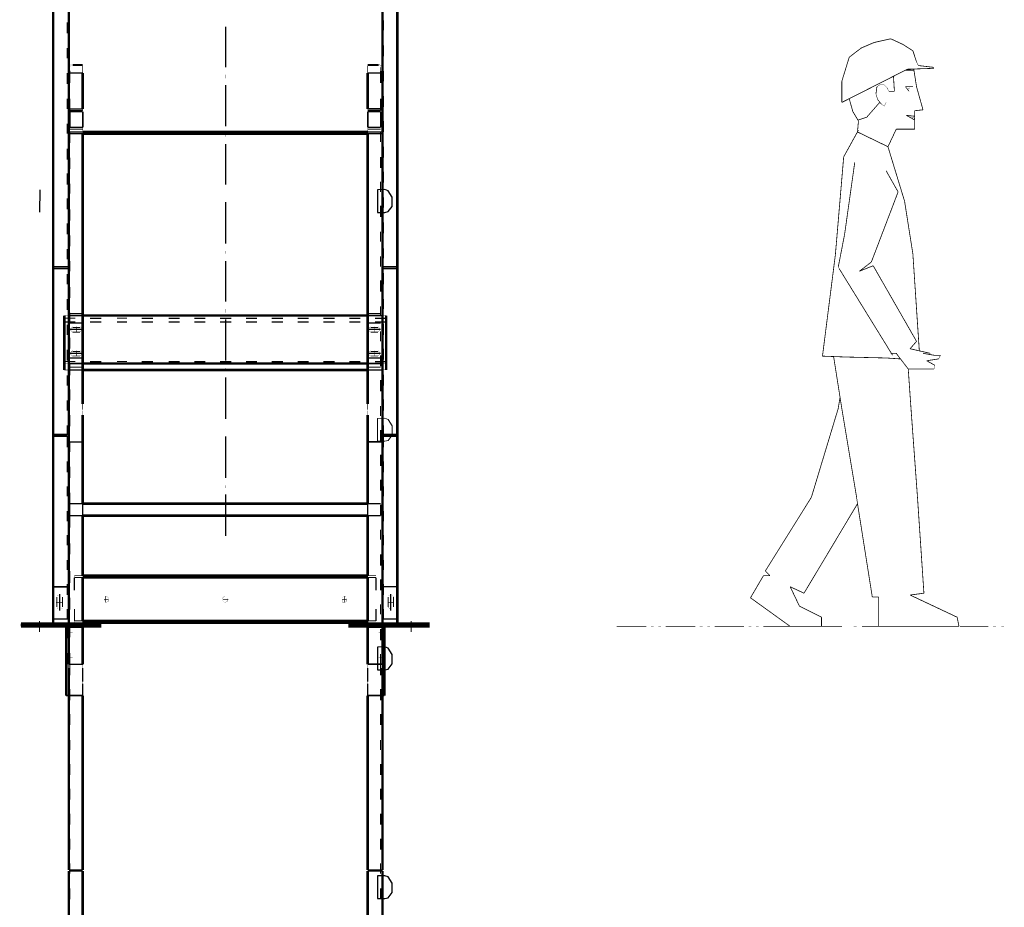
# Model space of a CAD drawing. Units: metres. Extents: x -81 to 15235, y -10616 to 61228.
# Drawn here: x 5024 to 5476, y -2797 to -2389 of the extents above; entities that cross this region are included whole.
import ezdxf

# ---------------------------------------------------------------- set-up
doc = ezdxf.new("R2010")
doc.units = ezdxf.units.M
doc.header["$LTSCALE"] = 5
doc.header["$MEASUREMENT"] = 0
doc.layers.get('0').update_dxf_attribs({"lineweight": 13})
for name, color, linetype in [('at_Entity', 7, 'Continuous'), ('at_Solid', 7, 'Continuous'), ('at_Text', 7, 'Continuous')]:
    doc.layers.add(name, color=color, linetype=linetype)

msp = doc.modelspace()

# ---------------------------------------------------------------- linework, layer by layer
at = {"color": 28, "true_color": 0x0a0a0a}
for p, q in [((5188.01, -2572.44), (5187.98, -2582.94)), ((5191.45, -2572.4), (5188.01, -2572.44)), ((5193.01, -2572.97), (5191.45, -2572.4)), ((5194.85, -2575.9), (5193.01, -2572.97)), ((5194.79, -2580.08), (5194.85, -2575.9)), ((5192.98, -2582.51), (5194.79, -2580.08)), ((5187.98, -2582.94), (5191.37, -2582.94)), ((5191.37, -2582.94), (5192.98, -2582.51))]:
    msp.add_line(p, q, dxfattribs=at)
at = {"layer": 'at_Entity', "color": 28, "true_color": 0x0d0d0d}
msp.add_line((5032.89, -2467.47), (5032.85, -2477.72), dxfattribs=at)
at = {"layer": 'at_Entity', "color": 0}
for points, const_width in [([(5039.11, -2055.85), (5039.11, -2649.74)], 1.15), ([(5197.12, -2666.68), (5197.12, -2055.85)], 1.15), ([(5190.34, -2098.21), (5190.34, -2666.68)], 1.15), ([(5046.31, -2343.48), (5046.31, -2666.68)], 1.15), ([(5045.47, -2390.5), (5045.47, -2395.58)], 0.508), ([(5190.76, -2389.65), (5190.76, -2394.31)], 0.466), ([(5118.33, -2411.25), (5118.33, -2392.61)], 0.618), ([(5190.76, -2401.09), (5190.76, -2406.17)], 0.508), ([(5416.12, -2399.82), (5410.19, -2402.36)], 0.353), ([(5416.12, -2399.82), (5423.74, -2398.12)], 0.353), ([(5423.74, -2398.12), (5429.25, -2400.66)], 0.353), ([(5433.91, -2403.63), (5429.25, -2400.66)], 0.353), ([(5045.47, -2402.36), (5045.47, -2407.02)], 0.466), ([(5404.68, -2406.59), (5410.19, -2402.36)], 0.353), ([(5435.6, -2408.71), (5433.91, -2403.63)], 0.353), ([(5047.58, -2409.98), (5046.31, -2410.41), (5045.89, -2411.68)], 0.134), ([(5048.01, -2409.98), (5052.67, -2409.98)], 0.466), ([(5052.67, -2410.41), (5048.01, -2410.41)], 0.466), ([(5052.67, -2410.41), (5052.67, -2409.98)], 0.0424), ([(5183.56, -2409.98), (5188.64, -2409.98)], 0.508), ([(5188.64, -2410.41), (5183.56, -2410.41)], 0.508), ([(5183.56, -2410.41), (5183.56, -2409.98)], 0.0424), ([(5190.34, -2411.68), (5189.91, -2410.41), (5188.64, -2409.98)], 0.134), ([(5404.68, -2406.59), (5401.29, -2417.61)], 0.353), ([(5436.45, -2410.41), (5435.6, -2408.71)], 0.189), ([(5045.47, -2413.79), (5045.47, -2418.88)], 0.508), ([(5046.31, -2430.31), (5046.31, -2413.79)], 1.15), ([(5046.31, -2413.79), (5052.67, -2413.79)], 0.618), ([(5046.31, -2413.79), (5046.31, -2411.68)], 0.212), ([(5046.74, -2412.95), (5046.74, -2418.45)], 0.551), ([(5046.74, -2412.95), (5046.74, -2411.25)], 0.169), ([(5047.58, -2410.41), (5046.74, -2410.83)], 0.0947), ([(5046.74, -2412.52), (5047.16, -2413.37)], 0.0947), ([(5046.74, -2410.83), (5046.74, -2411.25)], 0.0424), ([(5047.16, -2413.37), (5047.58, -2413.37)], 0.0424), ([(5052.67, -2413.79), (5048.01, -2413.79)], 0.466), ([(5052.67, -2413.79), (5052.67, -2430.31)], 1.15), ([(5052.67, -2413.79), (5052.67, -2410.41)], 0.339), ([(5118.33, -2416.34), (5118.33, -2414.64)], 0.169), ([(5183.56, -2430.31), (5183.56, -2413.79)], 1.15), ([(5183.56, -2413.79), (5190.34, -2413.79)], 0.618), ([(5188.64, -2413.79), (5183.56, -2413.79)], 0.508), ([(5183.56, -2413.79), (5183.56, -2410.41)], 0.339), ([(5188.64, -2413.37), (5189.49, -2413.37)], 0.0847), ([(5189.07, -2410.41), (5188.64, -2410.41)], 0.0424), ([(5189.49, -2411.25), (5189.07, -2410.41)], 0.0947), ([(5189.49, -2418.45), (5189.49, -2412.95)], 0.551), ([(5189.49, -2411.25), (5189.49, -2412.95)], 0.169), ([(5189.49, -2413.37), (5189.49, -2412.52)], 0.0847), ([(5190.34, -2413.79), (5190.34, -2430.31)], 1.15), ([(5190.34, -2413.79), (5190.34, -2411.68)], 0.212), ([(5190.76, -2412.95), (5190.76, -2417.61)], 0.466), ([(5401.29, -2427.35), (5431.37, -2412.1)], 0.353), ([(5430.52, -2412.52), (5434.33, -2412.52)], 0.353), ([(5443.65, -2411.68), (5431.37, -2412.1)], 0.353), ([(5434.33, -2412.1), (5435.6, -2420.15)], 0.353), ([(5436.45, -2410.41), (5443.65, -2411.25)], 0.353), ([(5443.65, -2411.25), (5443.65, -2411.68)], 0.0424), ([(5118.33, -2438.36), (5118.33, -2419.3)], 0.618), ([(5401.29, -2427.35), (5401.29, -2417.61)], 0.353), ([(5417.39, -2420.15), (5418.66, -2419.3)], 0.153), ([(5418.66, -2419.3), (5420.78, -2419.3)], 0.212), ([(5422.05, -2420.57), (5420.78, -2419.3)], 0.18), ([(5425.01, -2415.49), (5425.44, -2422.27)], 0.353), ([(5416.96, -2423.54), (5417.39, -2420.15)], 0.342), ([(5417.81, -2426.08), (5416.96, -2423.54)], 0.268), ([(5422.05, -2420.57), (5422.89, -2422.27)], 0.189), ([(5425.44, -2422.27), (5422.89, -2422.27)], 0.254), ([(5433.91, -2420.15), (5430.52, -2420.15)], 0.339), ([(5430.52, -2420.15), (5432.21, -2422.27)], 0.271), ([(5432.64, -2420.57), (5431.37, -2421.42)], 0.153), ([(5432.21, -2422.27), (5431.37, -2421.42)], 0.12), ([(5435.6, -2420.15), (5438.57, -2430.74)], 0.353), ([(5045.47, -2425.65), (5045.47, -2430.31)], 0.466), ([(5046.74, -2425.65), (5046.74, -2431.16)], 0.551), ([(5189.49, -2431.16), (5189.49, -2425.65)], 0.551), ([(5190.76, -2424.38), (5190.76, -2429.47)], 0.508), ([(5406.37, -2431.59), (5404.68, -2425.65)], 0.353), ([(5412.73, -2434.13), (5418.66, -2427.35)], 0.353), ([(5419.51, -2428.2), (5417.81, -2426.08)], 0.271), ([(5419.51, -2428.2), (5420.78, -2429.04)], 0.153), ([(5421.62, -2427.35), (5420.78, -2429.04)], 0.189), ([(5046.31, -2440.9), (5046.31, -2430.31)], 1.06), ([(5052.67, -2430.31), (5046.31, -2430.31)], 0.635), ([(5046.74, -2431.59), (5046.74, -2438.79)], 0.618), ([(5046.74, -2431.16), (5052.67, -2431.16)], 0.593), ([(5052.67, -2431.59), (5046.74, -2431.59)], 0.593), ([(5046.74, -2431.16), (5046.74, -2431.59)], 0.0424), ([(5052.67, -2431.59), (5052.67, -2438.79)], 0.72), ([(5052.67, -2430.31), (5052.67, -2431.16)], 0.0847), ([(5052.67, -2431.59), (5052.67, -2431.16)], 0.0424), ([(5183.56, -2438.79), (5183.56, -2431.59)], 0.72), ([(5190.34, -2430.31), (5183.56, -2430.31)], 0.678), ([(5183.56, -2431.16), (5189.49, -2431.16)], 0.593), ([(5183.56, -2431.59), (5189.49, -2431.59)], 0.593), ([(5183.56, -2431.16), (5183.56, -2430.31)], 0.0847), ([(5183.56, -2431.16), (5183.56, -2431.59)], 0.0424), ([(5189.49, -2438.79), (5189.49, -2431.59)], 0.618), ([(5189.49, -2431.59), (5189.49, -2431.16)], 0.0424), ([(5190.34, -2440.9), (5190.34, -2430.31)], 1.06), ([(5408.92, -2435.82), (5406.37, -2431.59)], 0.353), ([(5438.57, -2430.74), (5434.76, -2431.16)], 0.353), ([(5434.76, -2439.63), (5434.76, -2431.16)], 0.353), ([(5045.47, -2437.09), (5045.47, -2441.75)], 0.466), ([(5190.76, -2435.82), (5190.76, -2440.9)], 0.508), ([(5408.49, -2440.9), (5408.92, -2435.82)], 0.353), ([(5412.73, -2434.13), (5408.92, -2435.4)], 0.353), ([(5434.76, -2433.7), (5430.94, -2433.28)], 0.353), ([(5430.94, -2433.28), (5434.76, -2435.4)], 0.353), ([(5434.33, -2434.13), (5433.06, -2434.55)], 0.134), ([(5434.76, -2435.4), (5434.33, -2434.13)], 0.134), ([(5046.31, -2583.23), (5046.31, -2440.9)], 1.15), ([(5046.31, -2440.9), (5052.67, -2440.9)], 0.635), ([(5052.67, -2441.75), (5046.31, -2441.75)], 0.618), ([(5052.67, -2438.79), (5046.74, -2438.79)], 0.593), ([(5052.67, -2439.63), (5046.74, -2439.63)], 0.593), ([(5046.74, -2445.99), (5046.74, -2440.9)], 0.508), ([(5046.74, -2438.79), (5046.74, -2439.63)], 0.0847), ([(5052.67, -2440.9), (5183.56, -2440.9)], 1.15), ([(5052.67, -2565.87), (5052.67, -2441.75)], 1.15), ([(5183.56, -2441.75), (5052.67, -2441.75)], 1.15), ([(5052.67, -2439.63), (5052.67, -2440.9)], 0.127), ([(5052.67, -2438.79), (5052.67, -2439.63)], 0.0847), ([(5052.67, -2441.75), (5052.67, -2440.9)], 0.0847), ([(5118.33, -2443.02), (5118.33, -2441.75)], 0.127), ([(5183.56, -2441.75), (5183.56, -2565.87)], 1.15), ([(5183.56, -2440.9), (5190.34, -2440.9)], 0.678), ([(5183.56, -2441.75), (5190.34, -2441.75)], 0.618), ([(5189.49, -2438.79), (5183.56, -2438.79)], 0.593), ([(5189.49, -2439.63), (5183.56, -2439.63)], 0.593), ([(5183.56, -2439.63), (5183.56, -2440.9)], 0.127), ([(5183.56, -2438.79), (5183.56, -2439.63)], 0.0847), ([(5183.56, -2441.75), (5183.56, -2440.9)], 0.0847), ([(5189.49, -2445.56), (5189.49, -2440.9)], 0.466), ([(5189.49, -2439.63), (5189.49, -2438.79)], 0.0847), ([(5190.34, -2441.75), (5190.34, -2583.23)], 1.15), ([(5190.34, -2440.9), (5190.34, -2441.75)], 0.0847), ([(5402.14, -2452.34), (5408.92, -2440.06)], 0.353), ([(5408.49, -2440.9), (5422.47, -2447.68)], 0.353), ([(5426.28, -2439.63), (5422.47, -2447.68)], 0.353), ([(5426.28, -2439.63), (5434.76, -2439.63)], 0.353), ([(5118.33, -2465.05), (5118.33, -2446.41)], 0.618), ([(5045.47, -2448.53), (5045.47, -2453.61)], 0.508), ([(5190.76, -2447.68), (5190.76, -2452.77)], 0.508), ([(5422.47, -2447.68), (5430.1, -2472.67)], 0.353), ([(5046.74, -2457.85), (5046.74, -2452.77)], 0.508), ([(5189.49, -2457.42), (5189.49, -2452.34)], 0.508), ([(5402.14, -2452.34), (5398.33, -2497.24)], 0.353), ([(5402.56, -2487.92), (5407.22, -2454.88)], 0.353), ([(5045.47, -2459.97), (5045.47, -2465.05)], 0.508), ([(5190.76, -2459.12), (5190.76, -2464.2)], 0.508), ([(5427.13, -2468.44), (5421.62, -2458.7)], 0.353), ([(5046.74, -2469.29), (5046.74, -2464.63)], 0.466), ([(5189.49, -2468.44), (5189.49, -2463.78)], 0.466), ([(5427.13, -2468.44), (5414.85, -2500.63)], 0.353), ([(5045.47, -2471.4), (5045.47, -2476.49)], 0.508), ([(5118.33, -2492.16), (5118.33, -2473.1)], 0.618), ([(5190.76, -2470.98), (5190.76, -2475.64)], 0.466), ([(5430.1, -2472.67), (5433.91, -2496.82)], 0.353), ([(5046.74, -2481.57), (5046.74, -2476.49)], 0.508), ([(5189.49, -2479.88), (5189.49, -2474.79)], 0.508), ([(5190.76, -2482.42), (5190.76, -2487.5)], 0.508), ([(5045.47, -2482.84), (5045.47, -2487.92)], 0.508), ([(5189.49, -2491.31), (5189.49, -2486.65)], 0.466), ([(5046.74, -2493.43), (5046.74, -2488.35)], 0.508), ([(5402.56, -2487.92), (5399.6, -2503.17)], 0.353), ([(5045.47, -2494.7), (5045.47, -2499.36)], 0.466), ([(5118.33, -2496.82), (5118.33, -2495.55)], 0.127), ([(5190.76, -2494.28), (5190.76, -2498.94)], 0.466), ([(5046.74, -2504.87), (5046.74, -2500.21)], 0.466), ([(5118.33, -2518.85), (5118.33, -2500.21)], 0.618), ([(5189.49, -2502.75), (5189.49, -2498.09)], 0.466), ([(5392.4, -2543.84), (5398.33, -2497.24)], 0.353), ([(5414.85, -2500.63), (5409.34, -2504.87)], 0.353), ([(5436.87, -2541.3), (5433.91, -2496.82)], 0.353), ([(5039.11, -2502.75), (5046.31, -2502.75)], 0.72), ([(5046.31, -2503.6), (5039.11, -2503.6)], 0.72), ([(5197.12, -2502.75), (5190.34, -2502.75)], 0.678), ([(5190.34, -2503.6), (5197.12, -2503.6)], 0.678), ([(5400.02, -2503.6), (5424.59, -2543.42)], 0.353), ([(5409.34, -2504.87), (5415.69, -2502.33)], 0.353), ([(5435.6, -2537.06), (5415.69, -2502.33)], 0.353), ([(5045.47, -2506.14), (5045.47, -2510.8)], 0.466), ([(5189.49, -2514.19), (5189.49, -2509.1)], 0.508), ([(5190.76, -2505.72), (5190.76, -2510.8)], 0.508), ([(5046.74, -2517.15), (5046.74, -2512.07)], 0.508), ([(5045.47, -2517.58), (5045.47, -2522.66)], 0.508), ([(5190.76, -2517.58), (5190.76, -2522.24)], 0.466), ([(5118.33, -2523.93), (5118.33, -2522.24)], 0.169), ([(5189.49, -2525.62), (5189.49, -2520.96)], 0.466), ([(5044.2, -2525.2), (5044.2, -2550.19)], 1.15), ([(5046.31, -2525.2), (5044.2, -2525.2)], 0.212), ([(5049.28, -2526.47), (5044.62, -2526.47)], 0.466), ([(5052.67, -2525.2), (5046.31, -2525.2)], 0.618), ([(5046.74, -2524.35), (5052.67, -2524.35)], 0.593), ([(5046.74, -2528.59), (5046.74, -2523.93)], 0.466), ([(5052.67, -2525.2), (5183.56, -2525.2)], 1.15), ([(5061.14, -2526.47), (5056.06, -2526.47)], 0.508), ([(5073, -2526.47), (5068.34, -2526.47)], 0.466), ([(5084.86, -2526.47), (5079.78, -2526.47)], 0.508), ([(5097.15, -2526.47), (5092.06, -2526.47)], 0.508), ([(5109.01, -2526.47), (5103.92, -2526.47)], 0.508), ([(5120.87, -2526.47), (5115.78, -2526.47)], 0.508), ([(5118.33, -2545.96), (5118.33, -2526.9)], 0.618), ([(5132.73, -2526.47), (5127.65, -2526.47)], 0.508), ([(5144.59, -2526.47), (5139.51, -2526.47)], 0.508), ([(5156.45, -2526.47), (5151.37, -2526.47)], 0.508), ([(5168.31, -2526.47), (5163.23, -2526.47)], 0.508), ([(5180.17, -2526.47), (5175.09, -2526.47)], 0.508), ([(5183.56, -2525.2), (5190.34, -2525.2)], 0.618), ([(5183.56, -2524.35), (5189.49, -2524.35)], 0.593), ([(5192.03, -2526.47), (5186.95, -2526.47)], 0.508), ([(5190.34, -2525.2), (5192.03, -2525.2)], 0.169), ([(5192.03, -2525.2), (5192.03, -2550.19)], 1.15), ([(5044.2, -2528.17), (5049.28, -2528.17)], 0.508), ([(5045.47, -2529.44), (5045.47, -2534.1)], 0.466), ([(5052.67, -2528.59), (5046.74, -2528.59)], 0.593), ([(5052.67, -2531.55), (5046.74, -2531.55)], 0.593), ([(5048.01, -2530.28), (5047.16, -2531.13)], 0.12), ([(5047.16, -2531.98), (5048.01, -2532.83)], 0.12), ([(5047.16, -2531.13), (5047.16, -2531.98)], 0.0847), ([(5051.4, -2530.71), (5048.01, -2530.71)], 0.339), ([(5049.7, -2532.83), (5049.7, -2530.28)], 0.254), ([(5052.24, -2531.13), (5051.4, -2530.28)], 0.12), ([(5051.4, -2532.83), (5052.24, -2531.98)], 0.12), ([(5052.24, -2531.98), (5052.24, -2531.13)], 0.0847), ([(5056.06, -2528.17), (5061.14, -2528.17)], 0.508), ([(5068.34, -2528.17), (5073, -2528.17)], 0.466), ([(5079.78, -2528.17), (5084.86, -2528.17)], 0.508), ([(5092.06, -2528.17), (5097.15, -2528.17)], 0.508), ([(5103.92, -2528.17), (5109.01, -2528.17)], 0.508), ([(5115.78, -2528.17), (5120.87, -2528.17)], 0.508), ([(5127.65, -2528.17), (5132.73, -2528.17)], 0.508), ([(5139.51, -2528.17), (5144.59, -2528.17)], 0.508), ([(5151.37, -2528.17), (5156.45, -2528.17)], 0.508), ([(5163.23, -2528.17), (5168.31, -2528.17)], 0.508), ([(5175.09, -2528.17), (5180.17, -2528.17)], 0.508), ([(5189.49, -2528.59), (5183.56, -2528.59)], 0.593), ([(5189.49, -2531.55), (5183.56, -2531.55)], 0.593), ([(5184.83, -2530.28), (5183.98, -2531.13)], 0.12), ([(5183.98, -2531.98), (5184.83, -2532.83)], 0.12), ([(5183.98, -2531.13), (5183.98, -2531.98)], 0.0847), ([(5184.83, -2530.71), (5188.22, -2530.71)], 0.339), ([(5186.53, -2530.28), (5186.53, -2532.83)], 0.254), ([(5186.95, -2528.17), (5192.03, -2528.17)], 0.508), ([(5189.07, -2531.13), (5188.22, -2530.28)], 0.12), ([(5188.22, -2532.83), (5189.07, -2531.98)], 0.12), ([(5189.07, -2531.98), (5189.07, -2531.13)], 0.0847), ([(5189.49, -2537.06), (5189.49, -2532.4)], 0.466), ([(5190.76, -2529.01), (5190.76, -2534.1)], 0.508), ([(5046.74, -2540.45), (5046.74, -2535.37)], 0.508), ([(5048.01, -2532.83), (5051.4, -2532.83)], 0.339), ([(5188.22, -2532.83), (5184.83, -2532.83)], 0.339), ([(5045.47, -2540.87), (5045.47, -2545.96)], 0.508), ([(5048.01, -2541.3), (5047.16, -2542.14)], 0.12), ([(5049.7, -2543.84), (5049.7, -2541.3)], 0.254), ([(5052.24, -2542.14), (5051.4, -2541.3)], 0.12), ([(5184.83, -2541.3), (5183.98, -2542.14)], 0.12), ([(5186.53, -2541.3), (5186.53, -2543.84)], 0.254), ([(5189.07, -2542.14), (5188.22, -2541.3)], 0.12), ([(5190.76, -2540.45), (5190.76, -2545.53)], 0.508), ([(5432.64, -2540.45), (5435.6, -2537.06)], 0.353), ([(5432.64, -2540.45), (5441.96, -2542.57)], 0.353), ([(5052.67, -2542.57), (5046.74, -2542.57)], 0.593), ([(5046.74, -2544.69), (5052.67, -2544.69)], 0.593), ([(5047.16, -2542.99), (5048.01, -2543.84)], 0.12), ([(5047.16, -2542.14), (5047.16, -2542.99)], 0.0847), ([(5051.4, -2541.72), (5048.01, -2541.72)], 0.339), ([(5048.01, -2543.84), (5051.4, -2543.84)], 0.339), ([(5051.4, -2543.84), (5052.24, -2542.99)], 0.12), ([(5052.24, -2542.99), (5052.24, -2542.14)], 0.0847), ([(5183.56, -2542.57), (5189.49, -2542.57)], 0.593), ([(5183.56, -2544.69), (5189.49, -2544.69)], 0.593), ([(5183.98, -2542.99), (5184.83, -2543.84)], 0.12), ([(5183.98, -2542.14), (5183.98, -2542.99)], 0.0847), ([(5184.83, -2541.72), (5188.22, -2541.72)], 0.339), ([(5188.22, -2543.84), (5184.83, -2543.84)], 0.339), ([(5188.22, -2543.84), (5189.07, -2542.99)], 0.12), ([(5189.07, -2542.99), (5189.07, -2542.14)], 0.0847), ([(5189.49, -2548.5), (5189.49, -2543.42)], 0.508), ([(5392.4, -2543.84), (5403.41, -2544.26)], 0.353), ([(5401.29, -2567.98), (5397.48, -2543.84)], 0.353), ([(5421.62, -2544.69), (5403.41, -2544.26)], 0.353), ([(5427.98, -2545.11), (5421.62, -2544.69)], 0.353), ([(5426.28, -2542.57), (5423.74, -2542.57)], 0.254), ([(5431.79, -2549.77), (5426.28, -2542.57)], 0.353), ([(5438.57, -2542.57), (5443.65, -2543.42)], 0.353), ([(5445.77, -2545.11), (5440.26, -2545.96)], 0.353), ([(5440.26, -2545.96), (5444.07, -2548.08)], 0.353), ([(5443.65, -2543.42), (5446.62, -2543.42)], 0.297), ([(5446.62, -2543.42), (5445.77, -2545.11)], 0.189), ([(5046.31, -2547.23), (5044.2, -2547.23)], 0.212), ([(5046.31, -2550.19), (5044.2, -2550.19)], 0.212), ([(5049.28, -2546.38), (5044.62, -2546.38)], 0.466), ([(5046.31, -2547.23), (5052.67, -2547.23)], 0.618), ([(5052.67, -2550.19), (5046.31, -2550.19)], 0.618), ([(5052.67, -2548.92), (5046.74, -2548.92)], 0.593), ([(5046.74, -2552.73), (5046.74, -2547.65)], 0.508), ([(5183.56, -2547.23), (5052.67, -2547.23)], 1.15), ([(5052.67, -2550.19), (5183.56, -2550.19)], 1.15), ([(5061.14, -2546.38), (5056.06, -2546.38)], 0.508), ([(5073, -2546.38), (5068.34, -2546.38)], 0.466), ([(5084.86, -2546.38), (5079.78, -2546.38)], 0.508), ([(5097.15, -2546.38), (5092.06, -2546.38)], 0.508), ([(5109.01, -2546.38), (5103.92, -2546.38)], 0.508), ([(5120.87, -2546.38), (5115.78, -2546.38)], 0.508), ([(5118.33, -2550.62), (5118.33, -2549.35)], 0.127), ([(5132.73, -2546.38), (5127.65, -2546.38)], 0.508), ([(5144.59, -2546.38), (5139.51, -2546.38)], 0.508), ([(5156.45, -2546.38), (5151.37, -2546.38)], 0.508), ([(5168.31, -2546.38), (5163.23, -2546.38)], 0.508), ([(5180.17, -2546.38), (5175.09, -2546.38)], 0.508), ([(5190.34, -2547.23), (5183.56, -2547.23)], 0.618), ([(5190.34, -2550.19), (5183.56, -2550.19)], 0.618), ([(5189.49, -2548.92), (5183.56, -2548.92)], 0.593), ([(5192.03, -2546.38), (5186.95, -2546.38)], 0.508), ([(5190.34, -2547.23), (5192.03, -2547.23)], 0.169), ([(5190.34, -2550.19), (5192.03, -2550.19)], 0.169), ([(5443.65, -2549.77), (5431.79, -2549.77)], 0.353), ([(5431.79, -2549.77), (5433.06, -2567.98)], 0.353), ([(5444.07, -2548.08), (5443.65, -2549.77)], 0.175), ([(5045.47, -2552.73), (5045.47, -2557.39)], 0.466), ([(5118.33, -2572.64), (5118.33, -2553.58)], 0.618), ([(5189.49, -2559.94), (5189.49, -2554.85)], 0.508), ([(5190.76, -2552.31), (5190.76, -2557.39)], 0.508), ([(5046.74, -2564.17), (5046.74, -2559.09)], 0.508), ([(5045.47, -2564.17), (5045.47, -2568.83)], 0.466), ([(5190.76, -2563.75), (5190.76, -2568.83)], 0.508), ([(5400.44, -2562.9), (5399.6, -2567.98)], 0.353), ([(5052.67, -2568.41), (5052.67, -2565.87)], 0.254), ([(5052.67, -2568.83), (5052.67, -2568.41)], 0.0424), ([(5183.56, -2565.87), (5183.56, -2568.41)], 0.254), ([(5183.56, -2568.41), (5183.56, -2568.83)], 0.0424), ([(5189.49, -2571.37), (5189.49, -2566.71)], 0.466), ([(5387.31, -2608.65), (5399.6, -2567.98)], 0.353), ([(5401.29, -2567.98), (5408.07, -2608.65)], 0.353), ([(5436.03, -2608.65), (5433.06, -2567.98)], 0.353), ([(5046.74, -2576.03), (5046.74, -2570.95)], 0.508), ([(5052.67, -2583.23), (5052.67, -2570.95)], 1.15), ([(5052.67, -2570.95), (5052.67, -2568.83)], 0.212), ([(5183.56, -2570.95), (5183.56, -2583.23)], 1.15), ([(5183.56, -2568.83), (5183.56, -2570.95)], 0.212), ([(5045.47, -2575.61), (5045.47, -2580.27)], 0.466), ([(5189.49, -2582.81), (5189.49, -2577.73)], 0.508), ([(5190.76, -2575.61), (5190.76, -2580.27)], 0.466), ([(5046.31, -2579.85), (5039.11, -2579.85)], 0.72), ([(5039.11, -2580.69), (5046.31, -2580.69)], 0.72), ([(5045.47, -2580.27), (5039.11, -2580.27)], 0.635), ([(5045.47, -2580.69), (5039.11, -2580.69)], 0.635), ([(5045.47, -2580.69), (5045.47, -2585.78)], 0.508), ([(5045.47, -2580.27), (5045.47, -2580.69)], 0.0424), ([(5118.33, -2599.75), (5118.33, -2580.69)], 0.618), ([(5190.34, -2579.85), (5197.12, -2579.85)], 0.678), ([(5197.12, -2580.69), (5190.34, -2580.69)], 0.678), ([(5190.76, -2580.27), (5197.12, -2580.27)], 0.635), ([(5190.76, -2580.69), (5197.12, -2580.69)], 0.635), ([(5190.76, -2580.69), (5190.76, -2585.78)], 0.508), ([(5190.76, -2580.27), (5190.76, -2580.69)], 0.0424), ([(5046.31, -2583.23), (5046.31, -2685.32)], 1.15), ([(5046.31, -2583.23), (5052.67, -2583.23)], 0.635), ([(5046.74, -2587.89), (5046.74, -2583.23)], 0.466), ([(5052.67, -2611.62), (5052.67, -2583.23)], 1.15), ([(5183.56, -2611.62), (5183.56, -2583.23)], 1.15), ([(5183.56, -2583.23), (5190.34, -2583.23)], 0.678), ([(5190.34, -2583.23), (5190.34, -2685.32)], 1.15), ([(5189.49, -2594.25), (5189.49, -2589.16)], 0.508), ([(5045.47, -2592.13), (5045.47, -2597.21)], 0.508), ([(5046.74, -2599.75), (5046.74, -2594.67)], 0.508), ([(5190.76, -2592.13), (5190.76, -2597.21)], 0.508), ([(5045.47, -2603.57), (5045.47, -2608.23)], 0.466), ([(5118.33, -2604.41), (5118.33, -2603.14)], 0.127), ([(5189.49, -2605.68), (5189.49, -2600.6)], 0.508), ([(5190.76, -2603.57), (5190.76, -2608.23)], 0.466), ([(5046.74, -2611.62), (5046.74, -2606.53)], 0.508), ([(5118.33, -2626.44), (5118.33, -2607.38)], 0.618), ([(5387.31, -2608.65), (5366.13, -2642.54)], 0.353), ([(5408.07, -2608.65), (5408.49, -2611.62)], 0.3), ([(5438.99, -2652.7), (5436.03, -2608.65)], 0.353), ([(5052.67, -2611.62), (5046.74, -2611.62)], 0.593), ([(5046.74, -2617.12), (5046.74, -2611.62)], 0.551), ([(5183.56, -2611.62), (5052.67, -2611.62)], 1.15), ([(5052.67, -2617.12), (5052.67, -2611.62)], 0.551), ([(5189.49, -2611.62), (5183.56, -2611.62)], 0.593), ([(5183.56, -2611.62), (5183.56, -2617.12)], 0.551), ([(5189.49, -2617.12), (5189.49, -2612.04)], 0.508), ([(5408.49, -2611.62), (5383.92, -2652.7)], 0.353), ([(5408.49, -2611.62), (5415.27, -2654.4)], 0.353), ([(5045.47, -2615), (5045.47, -2619.66)], 0.466), ([(5046.74, -2617.12), (5052.67, -2617.12)], 0.593), ([(5046.74, -2622.63), (5046.74, -2617.12)], 0.551), ([(5052.67, -2644.66), (5052.67, -2617.12)], 1.15), ([(5183.56, -2617.12), (5052.67, -2617.12)], 1.15), ([(5183.56, -2617.12), (5183.56, -2644.66)], 1.15), ([(5183.56, -2617.12), (5189.49, -2617.12)], 0.593), ([(5190.76, -2615), (5190.76, -2619.66)], 0.466), ([(5045.47, -2626.02), (5045.47, -2630.68)], 0.466), ([(5189.49, -2628.14), (5189.49, -2623.48)], 0.466), ([(5190.76, -2626.02), (5190.76, -2630.68)], 0.466), ([(5046.74, -2634.91), (5046.74, -2629.83)], 0.508), ([(5189.49, -2640), (5189.49, -2634.91)], 0.508), ([(5045.47, -2637.45), (5045.47, -2642.11)], 0.466), ([(5190.76, -2637.45), (5190.76, -2642.11)], 0.466), ([(5046.74, -2648.04), (5046.74, -2642.54)], 0.551), ([(5048.86, -2651.43), (5048.86, -2645.5)], 0.593), ([(5052.67, -2644.66), (5048.86, -2644.66)], 0.381), ([(5048.86, -2645.5), (5052.67, -2645.5)], 0.381), ([(5048.86, -2644.66), (5048.86, -2645.5)], 0.0847), ([(5103.92, -2644.66), (5052.67, -2644.66)], 1.15), ([(5052.67, -2665.41), (5052.67, -2645.5)], 1.15), ([(5103.92, -2645.5), (5052.67, -2645.5)], 1.15), ([(5052.67, -2645.5), (5052.67, -2644.66)], 0.0847), ([(5183.56, -2644.66), (5103.92, -2644.66)], 1.15), ([(5103.92, -2645.5), (5183.56, -2645.5)], 1.15), ([(5103.92, -2644.66), (5103.92, -2645.5)], 0.0847), ([(5132.3, -2645.5), (5132.3, -2644.66)], 0.0847), ([(5183.56, -2665.41), (5183.56, -2645.5)], 1.15), ([(5187.37, -2644.66), (5183.56, -2644.66)], 0.381), ([(5183.56, -2645.5), (5187.37, -2645.5)], 0.381), ([(5183.56, -2644.66), (5183.56, -2645.5)], 0.0847), ([(5187.37, -2645.5), (5187.37, -2651.43)], 0.593), ([(5187.37, -2645.5), (5187.37, -2644.66)], 0.0847), ([(5365.28, -2644.66), (5359.35, -2654.82)], 0.353), ([(5365.28, -2644.66), (5368.25, -2644.66)], 0.297), ([(5368.25, -2644.66), (5366.13, -2642.54)], 0.3), ([(5039.11, -2666.68), (5039.11, -2649.74)], 1.15), ([(5039.11, -2649.74), (5046.31, -2649.74)], 0.72), ([(5045.47, -2648.47), (5045.47, -2653.55)], 0.508), ([(5189.49, -2651.43), (5189.49, -2646.35)], 0.508), ([(5190.34, -2649.74), (5197.12, -2649.74)], 0.678), ([(5190.76, -2648.47), (5190.76, -2653.55)], 0.508), ([(5381.81, -2658.63), (5377.57, -2649.74)], 0.353), ([(5377.57, -2649.74), (5383.92, -2652.7)], 0.353), ([(5040.81, -2654.4), (5040.81, -2659.06)], 0.466), ([(5043.35, -2654.4), (5042.5, -2653.55), (5041.65, -2653.55), (5040.81, -2653.98), (5040.81, -2654.4)], 0.0424), ([(5042.08, -2653.13), (5042.08, -2660.75)], 0.618), ([(5043.35, -2659.06), (5043.35, -2654.4)], 0.466), ([(5063.26, -2653.98), (5062.41, -2654.82), (5062.41, -2655.25)], 0.0424), ([(5063.26, -2653.98), (5063.26, -2656.94)], 0.297), ([(5064.53, -2655.25), (5064.11, -2654.4), (5063.26, -2653.98)], 0.0947), ([(5117.9, -2653.98), (5117.06, -2654.82), (5116.63, -2655.25)], 0.0599), ([(5119.17, -2655.25), (5118.33, -2654.4), (5117.9, -2653.98)], 0.0599), ([(5172.97, -2653.98), (5171.7, -2654.82), (5171.7, -2655.25)], 0.0424), ([(5172.97, -2656.94), (5172.97, -2653.98)], 0.297), ([(5173.82, -2655.25), (5173.39, -2654.4), (5172.97, -2653.98)], 0.0599), ([(5192.88, -2654.4), (5192.88, -2659.06)], 0.466), ([(5195.42, -2654.4), (5195, -2653.55), (5194.15, -2653.55), (5192.88, -2653.98), (5192.88, -2654.4)], 0.0424), ([(5194.15, -2660.75), (5194.15, -2653.13)], 0.618), ([(5195.42, -2659.06), (5195.42, -2654.4)], 0.466), ([(5418.23, -2654.4), (5415.27, -2654.4)], 0.297), ([(5418.23, -2654.4), (5418.23, -2667.95)], 0.353), ([(5438.99, -2652.7), (5432.64, -2653.55)], 0.353), ([(5432.64, -2653.55), (5454.24, -2663.72)], 0.353), ([(5043.35, -2656.94), (5040.38, -2656.94)], 0.297), ([(5046.74, -2660.33), (5046.74, -2654.82)], 0.551), ([(5064.53, -2655.67), (5062.41, -2655.67)], 0.212), ([(5062.41, -2655.25), (5062.41, -2655.67)], 0.0424), ([(5062.41, -2655.67), (5062.83, -2656.94), (5063.26, -2656.94)], 0.0424), ([(5063.26, -2656.94), (5064.53, -2656.52), (5064.53, -2655.67)], 0.0847), ([(5064.53, -2655.67), (5064.53, -2655.25)], 0.0424), ([(5116.63, -2655.67), (5117.48, -2656.94), (5117.9, -2656.94)], 0.0424), ([(5117.06, -2655.67), (5119.6, -2655.67)], 0.254), ([(5117.06, -2655.25), (5117.06, -2655.67)], 0.0424), ([(5117.9, -2656.94), (5119.17, -2656.52), (5119.17, -2655.67)], 0.0847), ([(5119.17, -2655.67), (5119.17, -2655.25)], 0.0424), ([(5171.7, -2655.67), (5173.82, -2655.67)], 0.212), ([(5171.7, -2655.67), (5172.12, -2656.94), (5172.97, -2656.94)], 0.0847), ([(5171.7, -2655.25), (5171.7, -2655.67)], 0.0424), ([(5172.97, -2656.94), (5173.82, -2656.52), (5173.82, -2655.67)], 0.0847), ([(5173.82, -2655.67), (5173.82, -2655.25)], 0.0424), ([(5189.49, -2662.45), (5189.49, -2657.79)], 0.466), ([(5195.42, -2656.94), (5192.88, -2656.94)], 0.254), ([(5359.35, -2654.82), (5377.57, -2667.95)], 0.353), ([(5391.97, -2663.72), (5381.81, -2658.63)], 0.353), ([(5040.81, -2659.06), (5041.23, -2659.91), (5042.08, -2660.33), (5043.35, -2659.48), (5043.35, -2659.06)], 0.0424), ([(5045.47, -2659.91), (5045.47, -2664.57)], 0.466), ([(5048.86, -2665.41), (5048.86, -2659.91)], 0.551), ([(5187.37, -2659.91), (5187.37, -2665.41)], 0.551), ([(5190.76, -2659.91), (5190.76, -2664.57)], 0.466), ([(5192.88, -2659.06), (5193.73, -2659.91), (5194.57, -2660.33), (5195.42, -2659.48), (5195.42, -2659.06)], 0.0424), ([(5061.14, -2666.68), (5024.29, -2666.68)], 1.15), ([(5061.14, -2667.95), (5024.29, -2667.95)], 1.15), ([(5024.29, -2667.95), (5024.29, -2666.68)], 0.127), ([(5032.76, -2665.41), (5032.76, -2670.5)], 0.508), ([(5046.31, -2664.57), (5039.11, -2664.57)], 0.618), ([(5045.04, -2668.38), (5045.04, -2699.72)], 1.15), ([(5046.74, -2673.04), (5046.74, -2667.53)], 0.551), ([(5048.86, -2665.41), (5052.67, -2665.41)], 0.381), ([(5052.67, -2666.26), (5048.86, -2666.26)], 0.381), ([(5048.86, -2665.41), (5048.86, -2666.26)], 0.0847), ([(5103.92, -2665.41), (5052.67, -2665.41)], 1.15), ([(5052.67, -2666.26), (5103.92, -2666.26)], 1.15), ([(5052.67, -2666.26), (5052.67, -2685.32)], 1.15), ([(5052.67, -2685.32), (5052.67, -2668.38)], 1.15), ([(5052.67, -2670.5), (5052.67, -2665.41)], 0.508), ([(5052.67, -2666.26), (5052.67, -2665.41)], 0.0847), ([(5061.14, -2666.68), (5061.14, -2667.95)], 0.127), ([(5103.92, -2665.41), (5183.56, -2665.41)], 1.15), ([(5183.56, -2666.26), (5103.92, -2666.26)], 1.15), ([(5103.92, -2666.26), (5103.92, -2665.41)], 0.0847), ([(5132.3, -2665.41), (5132.3, -2666.26)], 0.0847), ([(5174.66, -2666.68), (5211.94, -2666.68)], 1.15), ([(5211.94, -2667.95), (5174.66, -2667.95)], 1.15), ([(5174.66, -2667.95), (5174.66, -2666.68)], 0.127), ([(5183.56, -2666.26), (5183.56, -2685.32)], 1.15), ([(5183.56, -2685.32), (5183.56, -2668.38)], 1.15), ([(5183.56, -2665.41), (5183.56, -2670.5)], 0.508), ([(5183.56, -2665.41), (5187.37, -2665.41)], 0.381), ([(5183.56, -2666.26), (5187.37, -2666.26)], 0.381), ([(5183.56, -2666.26), (5183.56, -2665.41)], 0.0847), ([(5187.37, -2665.41), (5187.37, -2666.26)], 0.0847), ([(5190.34, -2664.57), (5197.12, -2664.57)], 0.618), ([(5191.19, -2668.38), (5191.19, -2699.72)], 1.15), ([(5203.47, -2670.5), (5203.47, -2665.41)], 0.508), ([(5211.94, -2666.68), (5211.94, -2667.95)], 0.127), ([(5311.49, -2667.95), (5297.93, -2667.95)], 0.353), ([(5314.88, -2667.95), (5313.61, -2667.95)], 0.127), ([(5318.27, -2667.95), (5316.99, -2667.95)], 0.127), ([(5333.94, -2667.95), (5320.38, -2667.95)], 0.353), ([(5337.33, -2667.95), (5336.06, -2667.95)], 0.127), ([(5340.72, -2667.95), (5339.45, -2667.95)], 0.127), ([(5356.39, -2667.95), (5342.83, -2667.95)], 0.353), ([(5359.78, -2667.95), (5358.51, -2667.95)], 0.127), ([(5363.17, -2667.95), (5361.9, -2667.95)], 0.127), ([(5378.84, -2667.95), (5365.28, -2667.95)], 0.353), ([(5377.57, -2667.95), (5391.97, -2667.95)], 0.353), ([(5382.23, -2667.95), (5380.96, -2667.95)], 0.127), ([(5385.62, -2667.95), (5384.35, -2667.95)], 0.127), ([(5401.29, -2667.95), (5387.74, -2667.95)], 0.353), ([(5391.97, -2663.72), (5391.97, -2667.95)], 0.353), ([(5404.68, -2667.95), (5403.83, -2667.95)], 0.0847), ([(5408.07, -2667.95), (5406.8, -2667.95)], 0.127), ([(5423.74, -2667.95), (5410.61, -2667.95)], 0.353), ([(5455.09, -2667.95), (5418.23, -2667.95)], 0.353), ([(5427.13, -2667.95), (5425.86, -2667.95)], 0.127), ([(5430.52, -2667.95), (5429.25, -2667.95)], 0.127), ([(5446.62, -2667.95), (5433.06, -2667.95)], 0.353), ([(5449.58, -2667.95), (5448.31, -2667.95)], 0.127), ([(5453.39, -2667.95), (5452.12, -2667.95)], 0.127), ([(5454.24, -2663.72), (5455.09, -2667.95)], 0.353), ([(5468.64, -2667.95), (5455.51, -2667.95)], 0.353), ([(5472.03, -2667.95), (5470.76, -2667.95)], 0.127), ([(5475.84, -2667.95), (5474.57, -2667.95)], 0.127), ([(5046.31, -2668.38), (5045.04, -2668.38)], 0.127), ([(5045.89, -2668.38), (5045.89, -2673.46)], 0.508), ([(5045.89, -2670.92), (5048.01, -2670.92)], 0.212), ([(5046.31, -2668.38), (5052.67, -2668.38)], 0.635), ([(5046.31, -2668.8), (5046.31, -2673.46)], 0.466), ([(5046.31, -2668.8), (5046.31, -2668.38)], 0.0424), ([(5190.34, -2668.38), (5183.56, -2668.38)], 0.678), ([(5191.19, -2670.92), (5188.64, -2670.92)], 0.254), ([(5189.49, -2674.31), (5189.49, -2669.22)], 0.508), ([(5190.34, -2673.46), (5190.34, -2668.38)], 0.508), ([(5190.34, -2673.46), (5190.34, -2668.8)], 0.466), ([(5190.34, -2668.38), (5191.19, -2668.38)], 0.0847), ([(5190.34, -2668.8), (5190.34, -2668.38)], 0.0424), ([(5045.89, -2680.24), (5045.89, -2685.32)], 0.508), ([(5046.31, -2680.66), (5046.31, -2685.32)], 0.466), ([(5046.74, -2685.32), (5046.74, -2680.24)], 0.508), ([(5189.49, -2685.32), (5189.49, -2680.66)], 0.466), ([(5190.34, -2685.32), (5190.34, -2680.24)], 0.508), ([(5190.34, -2685.32), (5190.34, -2680.66)], 0.466), ([(5045.89, -2685.32), (5045.89, -2689.56)], 0.424), ([(5048.01, -2682.36), (5045.89, -2682.36)], 0.212), ([(5046.31, -2685.32), (5052.67, -2685.32)], 0.635), ([(5052.67, -2685.32), (5046.31, -2685.32)], 0.618), ([(5046.31, -2685.32), (5046.31, -2687.02)], 0.169), ([(5046.74, -2690.4), (5046.74, -2685.32)], 0.508), ([(5052.67, -2687.02), (5052.67, -2685.32)], 0.169), ([(5190.34, -2685.32), (5183.56, -2685.32)], 0.678), ([(5190.34, -2685.32), (5183.56, -2685.32)], 0.618), ([(5183.56, -2687.02), (5183.56, -2685.32)], 0.169), ([(5188.64, -2682.36), (5191.19, -2682.36)], 0.254), ([(5189.49, -2685.32), (5189.49, -2690.4)], 0.508), ([(5190.34, -2685.32), (5190.34, -2689.56)], 0.424), ([(5190.34, -2685.32), (5190.34, -2687.02)], 0.169), ([(5046.31, -2699.72), (5046.31, -2687.02)], 1.15), ([(5052.67, -2693.37), (5052.67, -2687.02)], 0.635), ([(5183.56, -2693.37), (5183.56, -2687.02)], 0.635), ([(5190.34, -2699.72), (5190.34, -2687.02)], 1.15), ([(5052.67, -2699.72), (5052.67, -2694.22)], 0.551), ([(5052.67, -2693.37), (5052.67, -2694.22)], 0.0847), ([(5183.56, -2699.72), (5183.56, -2694.22)], 0.551), ([(5183.56, -2693.37), (5183.56, -2694.22)], 0.0847), ([(5052.67, -2699.72), (5045.04, -2699.72)], 0.762), ([(5045.89, -2695.49), (5045.89, -2699.72)], 0.424), ([(5046.31, -2779.78), (5046.31, -2699.72)], 1.15), ([(5046.74, -2701.84), (5046.74, -2696.76)], 0.508), ([(5052.67, -2779.78), (5052.67, -2699.72)], 1.15), ([(5183.56, -2699.72), (5183.56, -2779.78)], 1.15), ([(5183.56, -2699.72), (5191.19, -2699.72)], 0.762), ([(5189.49, -2696.76), (5189.49, -2701.84)], 0.508), ([(5190.34, -2779.78), (5190.34, -2699.72)], 1.15), ([(5190.34, -2695.49), (5190.34, -2699.72)], 0.424), ([(5046.74, -2713.28), (5046.74, -2708.2)], 0.508), ([(5183.56, -2779.78), (5183.56, -2705.23)], 1.15), ([(5189.49, -2708.2), (5189.49, -2713.28)], 0.508), ([(5046.74, -2724.72), (5046.74, -2720.06)], 0.466), ([(5189.49, -2720.06), (5189.49, -2724.72)], 0.466), ([(5046.74, -2736.15), (5046.74, -2731.07)], 0.508), ([(5189.49, -2731.07), (5189.49, -2736.15)], 0.508), ([(5046.74, -2747.59), (5046.74, -2742.51)], 0.508), ([(5189.49, -2742.51), (5189.49, -2747.59)], 0.508), ([(5046.74, -2759.03), (5046.74, -2753.94)], 0.508), ([(5189.49, -2753.94), (5189.49, -2759.03)], 0.508), ([(5046.74, -2770.47), (5046.74, -2765.38)], 0.508), ([(5189.49, -2765.38), (5189.49, -2770.47)], 0.508), ([(5046.31, -2836.55), (5046.31, -2780.21)], 1.15), ([(5052.67, -2779.78), (5046.31, -2779.78)], 0.635), ([(5046.31, -2780.21), (5052.67, -2780.21)], 0.635), ([(5046.31, -2780.21), (5046.31, -2779.78)], 0.0424), ([(5046.74, -2781.48), (5046.74, -2776.82)], 0.466), ([(5052.67, -2780.21), (5052.67, -2804.35)], 1.15), ([(5052.67, -2780.21), (5052.67, -2842.05)], 1.15), ([(5052.67, -2779.78), (5052.67, -2780.21)], 0.0424), ([(5183.56, -2825.11), (5183.56, -2780.21)], 1.15), ([(5183.56, -2780.21), (5183.56, -2911.95)], 1.15), ([(5190.34, -2779.78), (5183.56, -2779.78)], 0.678), ([(5190.34, -2780.21), (5183.56, -2780.21)], 0.678), ([(5183.56, -2779.78), (5183.56, -2780.21)], 0.0424), ([(5189.49, -2776.82), (5189.49, -2781.48)], 0.466), ([(5190.34, -2780.21), (5190.34, -2836.55)], 1.15), ([(5190.34, -2779.78), (5190.34, -2780.21)], 0.0424), ([(5046.74, -2793.34), (5046.74, -2788.26)], 0.508), ([(5189.49, -2788.26), (5189.49, -2793.34)], 0.508)]:
    msp.add_lwpolyline(points, dxfattribs=dict(at, const_width=const_width))
at = {"layer": 'at_Solid', "color": 28, "true_color": 0x0e0e0e}
for p, q in [((5188.01, -2467.43), (5187.98, -2477.93)), ((5191.45, -2467.39), (5188.01, -2467.43)), ((5193.01, -2467.96), (5191.45, -2467.39)), ((5194.85, -2470.89), (5193.01, -2467.96)), ((5194.79, -2475.07), (5194.85, -2470.89)), ((5187.98, -2477.93), (5191.37, -2477.93)), ((5191.37, -2477.93), (5192.98, -2477.5)), ((5192.98, -2477.5), (5194.79, -2475.07)), ((5188.01, -2782.46), (5187.98, -2792.96)), ((5191.45, -2782.42), (5188.01, -2782.46)), ((5193.01, -2782.99), (5191.45, -2782.42)), ((5194.85, -2785.92), (5193.01, -2782.99)), ((5194.79, -2790.11), (5194.85, -2785.92)), ((5187.98, -2792.96), (5191.37, -2792.96)), ((5191.37, -2792.96), (5192.98, -2792.54)), ((5192.98, -2792.54), (5194.79, -2790.11))]:
    msp.add_line(p, q, dxfattribs=at)
at = {"layer": 'at_Text', "color": 28, "true_color": 0x0c0c0c}
for p, q in [((5188.01, -2677.45), (5187.98, -2687.95)), ((5191.45, -2677.41), (5188.01, -2677.45)), ((5193.01, -2677.98), (5191.45, -2677.41)), ((5194.85, -2680.91), (5193.01, -2677.98)), ((5194.79, -2685.09), (5194.85, -2680.91)), ((5192.98, -2687.52), (5194.79, -2685.09)), ((5187.98, -2687.95), (5191.37, -2687.95)), ((5191.37, -2687.95), (5192.98, -2687.52))]:
    msp.add_line(p, q, dxfattribs=at)

doc.saveas('drawing.dxf')
